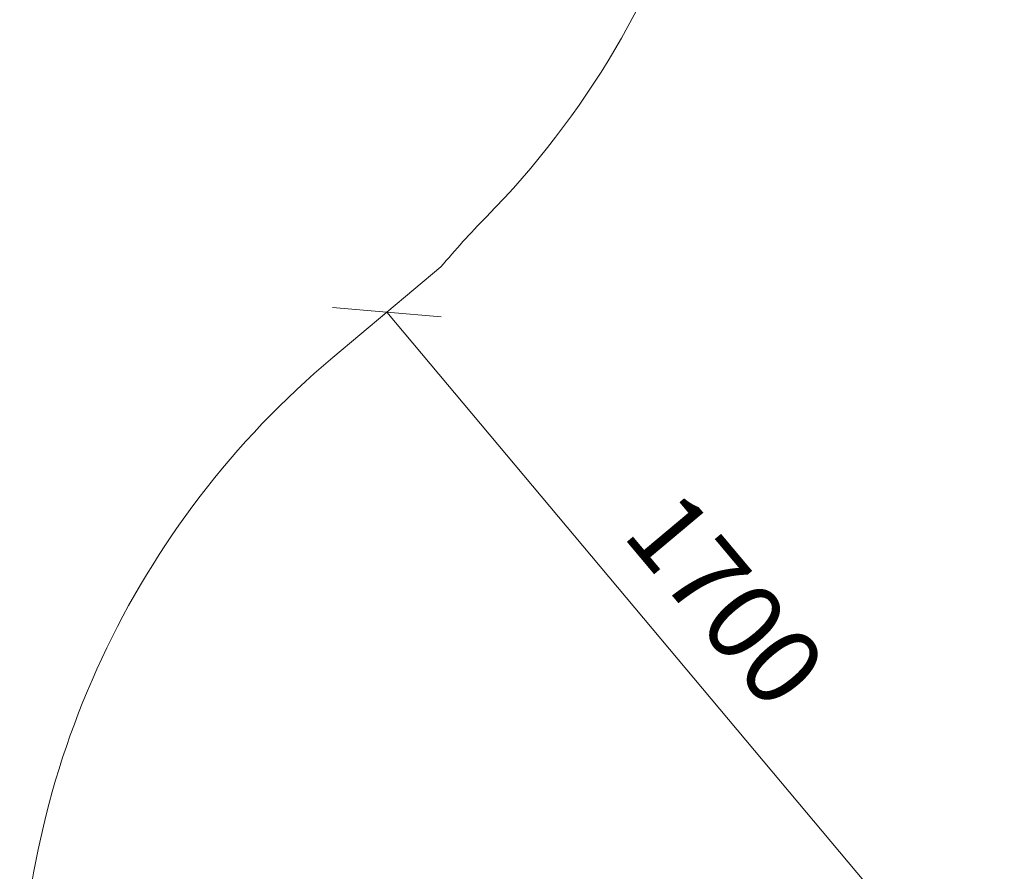
# Model space of a CAD drawing. Units: millimetres. Extents: x -2632 to 578302, y -3452 to 596964.
# Drawn here: x -2632 to -721, y 2615 to 4268 of the extents above; entities that cross this region are included whole.
import ezdxf

# ---------------------------------------------------------------- set-up
doc = ezdxf.new("R2010")
doc.units = ezdxf.units.MM
doc.layers.get('0').update_dxf_attribs({"color": 1, "lineweight": 15})
doc.layers.get('Defpoints').update_dxf_attribs({"lineweight": 15})
doc.layers.add('Подписи', color=7, linetype='Continuous', lineweight=15)
doc.styles.add('GOST-2.304_Type-B_italic', font='GOST Common Italic.ttf')
doc.dimstyles.new('Мой размер', dxfattribs={"dimtxt": 150, "dimasz": 150, "dimexe": 0, "dimexo": 0.625, "dimgap": 50, "dimtad": 1, "dimtxsty": 'GOST-2.304_Type-B_italic', "dimblk": 'OBLIQUE', "dimcen": 2.5, "dimclrt": 256, "dimadec": 0, "dimazin": 0, "dimtfac": 1, "dimtmove": 0, "dimatfit": 3, "dimfxl": 1, "dimlwd": -1, "dimlwe": -1, "dimarcsym": 0})

# ---------------------------------------------------------------- blocks, each defined once
blk = doc.blocks.new('_Oblique')
at = {"color": 0, "linetype": 'ByBlock', "lineweight": -2}
blk.add_line((-0.5, -0.5), (0.5, 0.5), dxfattribs=at)
blk = doc.blocks.new('*D113')
at = {"layer": 'Defpoints', "color": 0, "ltscale": 600, "transparency": 16777216}
for p in [(-1929.1, 3691.9), (-1919.3, 3700.1), (-836.5, 2389.5)]:
    blk.add_point(p, dxfattribs=at)
at = {"layer": 'Подписи', "color": 0, "ltscale": 600, "transparency": 16777216}
for p, q in [((-1928.6, 3692.3), (-1919.3, 3700.1)), ((-826.7, 2397.7), (-1919.3, 3700.1)), ((-836, 2389.9), (-826.7, 2397.7))]:
    blk.add_line(p, q, dxfattribs=at)
at = {"layer": 'Подписи', "color": 0, "ltscale": 600, "transparency": 16777216, "xscale": 150, "yscale": 150, "zscale": 150}
for p, rotation in [((-1919.3, 3700.1), 129.9933605617775), ((-826.7, 2397.7), 309.9933605617775)]:
    blk.add_blockref('_Oblique', p, dxfattribs=dict(at, rotation=rotation))
at = {"layer": 'Подписи', "ltscale": 600, "transparency": 16777216, "insert": (-1276.5, 3129.9), "char_height": 150, "attachment_point": 5, "rotation": 309.9934, "style": 'GOST-2.304_Type-B_italic'}
blk.add_mtext('1700', dxfattribs=at)

msp = doc.modelspace()

# ---------------------------------------------------------------- linework, layer by layer
at = {"layer": 'Подписи'}
msp.add_line((-2024.424, 3611.908), (-1814.548, 3787.974), dxfattribs=at)
for centre, start, end in [((-2940.163, 5075.247), 315.541983, 343.272787), ((-513.366, 2693.933), 135.541983, 139.942678), ((-931.836, 2309.506), 129.993361, 180)]:
    msp.add_arc(centre, 1700, start, end, dxfattribs=at)

# ---------------------------------------------------------------- dimensions: what is measured, and where the dimension line sits
at = {"layer": 'Подписи', "ltscale": 600}
dim = msp.add_aligned_dim(p1=(-836.529, 2389.459), p2=(-1929.117, 3691.862), distance=-12.861, text='1700', dimstyle='Мой размер', dxfattribs=at)
dim.commit()
dim.dimension.update_dxf_attribs({"geometry": '*D113', "text_midpoint": (-1276.465, 3129.884)})

doc.saveas('drawing.dxf')
